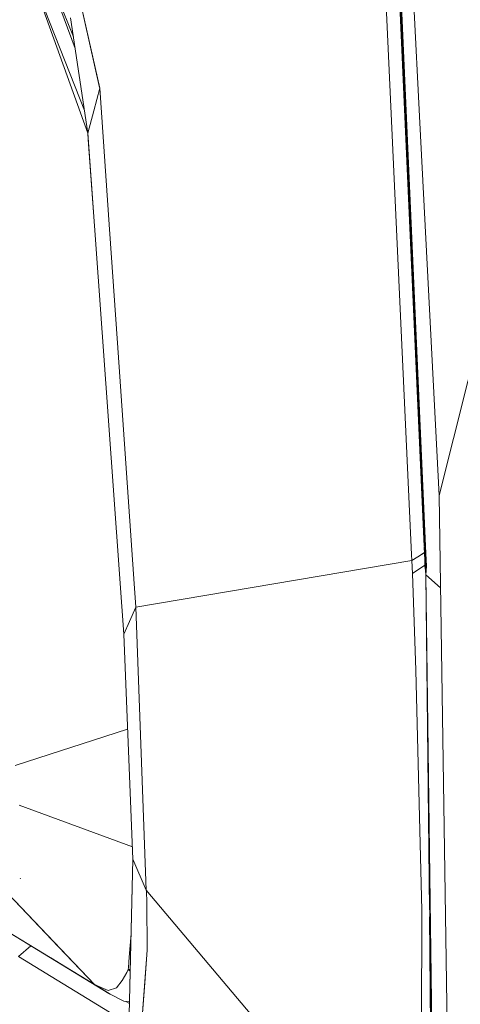
# Model space of a CAD drawing. Units: millimetres. Extents: x -1510 to 1532, y -310 to 3502.
# Drawn here: x -920 to -905, y 1817 to 1852 of the extents above; entities that cross this region are included whole.
import ezdxf

# ---------------------------------------------------------------- set-up
doc = ezdxf.new("R2010")
doc.units = ezdxf.units.MM
doc.layers.add('1', color=7, linetype='Continuous', true_color=0xffffff)
doc.styles.add('blockfont', font='simplex.shx')
doc.dimstyles.get("Standard").update_dxf_attribs({"dimtxt": 0.18, "dimasz": 0.18, "dimexe": 0.18, "dimexo": 0.0625, "dimgap": 0.09, "dimtad": 0, "dimtih": 1, "dimtoh": 1, "dimdec": 4, "dimzin": 0, "dimdsep": 46, "dimtxsty": 'Standard', "dimcen": 0.09, "dimadec": 0, "dimazin": 0, "dimtfac": 1, "dimtdec": 4, "dimtofl": 0, "dimtmove": 0, "dimatfit": 3, "dimfxl": 1, "dimtolj": 1, "dimtzin": 0, "dimarcsym": 0})

# ---------------------------------------------------------------- blocks, each defined once
blk = doc.blocks.new('_U1')
at = {"layer": '1', "color": 18, "lineweight": 13}
for p, q in [((28.13549, 3151.792312), (3.13549, 3151.792312)), ((3.13549, 3151.792312), (3.13549, 3058.042312)), ((259.802157, 3151.792312), (234.802157, 3151.792312)), ((259.802157, 3058.042312), (259.802157, 3151.792312)), ((3.13549, 3058.042312), (28.13549, 3058.042312)), ((234.802157, 3058.042312), (259.802157, 3058.042312))]:
    blk.add_line(p, q, dxfattribs=at)
at = {"layer": '1', "color": 18, "lineweight": 35}
for p, q in [((-1220.939159, 1431.057205), (-1220.939159, 3108.092312)), ((1220.96014, 1431.176295), (1220.96014, 3108.092312)), ((-1220.939159, 3104.917312), (-261.368676, 3104.917312)), ((1220.96014, 3104.917312), (261.389657, 3104.917312))]:
    blk.add_line(p, q, dxfattribs=at)
at = {"layer": '1', "color": 18, "lineweight": 70}
for points in [[(-1220.939159, 3104.917312), (-1170.939209, 3118.314772), (-1170.93911, 3091.519853)], [(1220.96014, 3104.917312), (1170.960189, 3091.519853), (1170.960091, 3118.314772)]]:
    blk.add_solid(points, dxfattribs=at)
at = {"layer": '1', "color": 18, "linetype": 'Continuous', "lineweight": 13, "char_height": 50, "attachment_point": 7, "line_spacing_factor": 0.903614, "style": 'blockfont'}
for s, insert in [('\\W1.3321;96.2', (-257.131176, 3066.021479)), ('\\W1.1591;2443', (27.66049, 3066.021479))]:
    blk.add_mtext(s, dxfattribs=dict(at, insert=insert))

msp = doc.modelspace()

# ---------------------------------------------------------------- linework, layer by layer
at = {"layer": '1', "color": 18, "linetype": 'Continuous', "lineweight": 13}
for p, q in [((-917.543576, 1849.415421), (-919.665382, 1858.817458)), ((-919.66538, 1858.817463), (-917.537971, 1849.390393)), ((-906.017323, 1833.108811), (-907.13598, 1858.030618)), ((-905.954048, 1832.863927), (-907.079503, 1858.082413)), ((-905.954047, 1832.863932), (-907.079502, 1858.082419)), ((-907.0106, 1855.716347), (-905.996368, 1833.122134)), ((-907.010599, 1855.716353), (-905.996366, 1833.122139)), ((-906.462475, 1832.825785), (-907.517358, 1855.451828)), ((-906.166122, 1848.154545), (-906.501696, 1854.63643)), ((-906.16612, 1848.15455), (-906.501695, 1854.636436)), ((-919.531985, 1853.832489), (-918.407492, 1850.803634)), ((-919.531033, 1853.836178), (-918.469297, 1851.218369)), ((-918.078997, 1848.599209), (-920.102999, 1853.746414)), ((-920.102998, 1853.746419), (-917.959127, 1847.794751)), ((-907.417819, 1853.315949), (-906.462476, 1832.82578)), ((-917.959139, 1847.79489), (-918.569252, 1851.889133)), ((-917.959138, 1847.794896), (-918.569251, 1851.889139)), ((-917.75088, 1848.583698), (-917.537973, 1849.390387)), ((-917.750879, 1848.583704), (-917.537971, 1849.390393)), ((-917.537973, 1849.390387), (-917.543576, 1849.415421)), ((-917.537973, 1849.390387), (-917.200736, 1844.549562)), ((-917.537971, 1849.390393), (-917.200734, 1844.549568)), ((-917.959139, 1847.79489), (-917.75088, 1848.583698)), ((-917.959138, 1847.794896), (-917.750879, 1848.583704)), ((-905.481145, 1834.921121), (-906.166122, 1848.154545)), ((-905.481144, 1834.921127), (-906.16612, 1848.15455)), ((-917.959139, 1847.79489), (-917.942569, 1847.563386)), ((-917.722903, 1844.503886), (-917.959138, 1847.794896)), ((-917.942569, 1847.563386), (-917.722935, 1844.503877)), ((-905.481145, 1834.921121), (-902.250573, 1847.865939)), ((-905.481144, 1834.921127), (-902.250572, 1847.865944)), ((-917.722935, 1844.503877), (-917.320654, 1838.900089)), ((-917.320653, 1838.900095), (-917.722903, 1844.503886)), ((-917.200736, 1844.549562), (-916.895792, 1840.17229)), ((-917.200734, 1844.549567), (-916.895791, 1840.172296)), ((-916.324422, 1831.970453), (-916.895792, 1840.17229)), ((-916.324421, 1831.970459), (-916.895791, 1840.172296)), ((-916.752503, 1830.984592), (-917.320654, 1838.900089)), ((-916.752501, 1830.984598), (-917.320653, 1838.900095)), ((-905.481145, 1834.921121), (-905.119703, 1810.265064)), ((-905.481144, 1834.921127), (-905.119701, 1810.265062)), ((-906.239316, 1832.751512), (-906.008007, 1832.901273)), ((-906.008007, 1832.901273), (-906.239316, 1832.751512)), ((-906.239315, 1832.751518), (-905.987068, 1832.914835)), ((-905.987068, 1832.914835), (-906.239315, 1832.751518)), ((-906.00662, 1832.870364), (-906.01654, 1833.091361)), ((-906.00662, 1832.870364), (-905.954048, 1832.863927)), ((-905.998156, 1832.644224), (-906.00662, 1832.870364)), ((-905.987069, 1832.914829), (-905.996368, 1833.122134)), ((-905.987068, 1832.914835), (-905.996366, 1833.122139)), ((-905.970261, 1832.462549), (-905.987069, 1832.914829)), ((-905.97026, 1832.462554), (-905.987068, 1832.914835)), ((-905.985319, 1832.867761), (-905.954047, 1832.863932)), ((-905.945704, 1832.637787), (-905.954048, 1832.863927)), ((-905.945702, 1832.637792), (-905.954047, 1832.863932)), ((-916.253969, 1830.957889), (-906.45437, 1832.612276)), ((-906.45437, 1832.612276), (-906.462476, 1832.82578)), ((-906.462475, 1832.825785), (-906.454368, 1832.612281)), ((-906.45437, 1832.612276), (-906.239316, 1832.751512)), ((-906.45437, 1832.612276), (-906.437561, 1832.160949)), ((-906.454368, 1832.612281), (-906.239315, 1832.751518)), ((-906.454368, 1832.612281), (-906.43756, 1832.160955)), ((-905.989811, 1832.418203), (-905.998156, 1832.644224)), ((-905.93724, 1832.411766), (-905.945704, 1832.637787)), ((-905.937239, 1832.411771), (-905.945702, 1832.637792)), ((-906.437561, 1832.160949), (-905.990955, 1832.449193)), ((-906.437561, 1832.160949), (-906.31871, 1828.726291)), ((-906.43756, 1832.160955), (-905.97026, 1832.462554)), ((-906.43756, 1832.160955), (-906.318708, 1828.726297)), ((-905.989811, 1832.418203), (-905.93724, 1832.411766)), ((-905.971691, 1832.262993), (-905.989811, 1832.418203)), ((-905.953572, 1832.108378), (-905.971691, 1832.262993)), ((-905.95357, 1832.108384), (-905.97169, 1832.262998)), ((-905.970261, 1832.462549), (-905.953572, 1832.108378)), ((-905.97026, 1832.462554), (-905.95357, 1832.108384)), ((-905.968044, 1832.415543), (-905.937239, 1832.411771)), ((-905.953572, 1832.108378), (-905.945465, 1832.259774)), ((-905.95357, 1832.108384), (-905.945464, 1832.259779)), ((-905.945465, 1832.259774), (-905.93724, 1832.411766)), ((-905.945464, 1832.259779), (-905.937239, 1832.411771)), ((-916.253969, 1830.957889), (-916.324422, 1831.970453)), ((-916.253968, 1830.957895), (-916.324421, 1831.970459)), ((-905.953572, 1832.108378), (-905.433093, 1831.643179)), ((-905.953572, 1832.108378), (-905.66735, 1809.566736)), ((-905.953572, 1832.108378), (-905.830801, 1820.206584)), ((-905.91769, 1828.902721), (-905.953572, 1832.108378)), ((-905.95357, 1832.108384), (-905.433091, 1831.643185)), ((-905.95357, 1832.108384), (-905.667349, 1809.566734)), ((-905.95357, 1832.108384), (-905.92049, 1828.901494)), ((-905.917688, 1828.902727), (-905.95357, 1832.108384)), ((-916.681573, 1829.997658), (-916.752503, 1830.984592)), ((-916.681572, 1829.997664), (-916.752501, 1830.984598)), ((-916.477606, 1830.455661), (-916.253969, 1830.957889)), ((-916.477605, 1830.455666), (-916.253968, 1830.957895)), ((-916.253969, 1830.957889), (-915.882752, 1820.906996)), ((-916.253968, 1830.957895), (-915.88275, 1820.907002)), ((-916.681573, 1829.997658), (-916.477606, 1830.455661)), ((-916.681572, 1829.997664), (-916.477605, 1830.455666)), ((-916.681573, 1829.997658), (-916.359708, 1822.005868)), ((-916.681572, 1829.997664), (-916.359707, 1822.005873)), ((-906.102345, 1820.183515), (-906.31871, 1828.726291)), ((-906.102343, 1820.183513), (-906.318708, 1828.726297)), ((-905.820296, 1820.207476), (-905.91769, 1828.902721)), ((-905.820294, 1820.207474), (-905.917688, 1828.902727)), ((-916.545966, 1826.630595), (-920.53859, 1825.338363)), ((-916.545965, 1826.6306), (-920.538588, 1825.338369)), ((-916.377369, 1822.444372), (-920.400545, 1823.923111)), ((-916.377367, 1822.444378), (-920.400544, 1823.923116)), ((-916.359707, 1822.005873), (-916.491552, 1816.489098)), ((-916.359708, 1822.005868), (-916.46743, 1817.498502)), ((-916.359708, 1822.005868), (-915.882752, 1820.906996)), ((-916.359707, 1822.005873), (-915.88275, 1820.907002)), ((-920.355716, 1821.309103), (-920.345569, 1821.33503)), ((-919.008394, 1818.90941), (-921.014712, 1821.017265)), ((-919.387384, 1819.307563), (-921.01471, 1821.017271)), ((-915.882752, 1820.906996), (-906.170294, 1809.394002)), ((-915.881321, 1820.863843), (-915.882752, 1820.906996)), ((-915.88132, 1820.863848), (-915.88275, 1820.907002)), ((-915.881321, 1820.863843), (-915.869639, 1820.482611)), ((-915.88132, 1820.863848), (-915.869637, 1820.482617)), ((-917.213366, 1817.241907), (-922.642991, 1820.552587)), ((-917.724058, 1817.560076), (-922.642991, 1820.552587)), ((-922.64299, 1820.552593), (-918.685838, 1818.145154)), ((-915.851519, 1818.784237), (-915.869639, 1820.482611)), ((-915.851518, 1818.784235), (-915.869637, 1820.482617)), ((-906.113193, 1811.328172), (-906.102345, 1820.183515)), ((-906.113191, 1811.32817), (-906.102343, 1820.183513)), ((-905.828305, 1819.964664), (-905.740503, 1811.452819)), ((-905.722186, 1811.458945), (-905.820296, 1820.207476)), ((-905.722185, 1811.458943), (-905.820294, 1820.207474)), ((-917.724057, 1817.560075), (-919.387384, 1819.307563)), ((-916.424081, 1819.360256), (-916.488812, 1818.534732)), ((-916.42408, 1819.360254), (-916.48881, 1818.53473)), ((-916.421904, 1819.403426), (-916.424081, 1819.360256)), ((-916.421903, 1819.403421), (-916.42408, 1819.360254)), ((-919.984133, 1818.935028), (-920.419142, 1818.552971)), ((-919.984146, 1818.935014), (-920.419141, 1818.552969)), ((-917.724058, 1817.560076), (-919.00225, 1818.902955)), ((-920.419142, 1818.552971), (-919.052288, 1817.715287)), ((-920.419141, 1818.552969), (-919.052287, 1817.715285)), ((-916.488812, 1818.534732), (-916.514442, 1818.163037)), ((-916.48881, 1818.53473), (-916.51444, 1818.163035)), ((-916.132494, 1815.033195), (-915.851518, 1818.784235)), ((-915.926149, 1817.787926), (-915.851519, 1818.784237)), ((-917.213364, 1817.241905), (-919.27785, 1818.50532)), ((-916.520998, 1818.095088), (-916.514442, 1818.163037)), ((-916.520997, 1818.095086), (-916.51444, 1818.163035)), ((-917.724057, 1817.560075), (-918.685838, 1818.145154)), ((-916.576192, 1817.982077), (-916.742012, 1817.69967)), ((-916.576191, 1817.982075), (-916.742011, 1817.699669)), ((-916.556642, 1818.021536), (-916.576192, 1817.982077)), ((-916.524216, 1818.087218), (-916.576191, 1817.982075)), ((-916.556642, 1818.021536), (-916.524217, 1818.08722)), ((-916.520998, 1818.095088), (-916.524217, 1818.08722)), ((-916.520997, 1818.095086), (-916.524216, 1818.087218)), ((-916.520998, 1818.095088), (-916.453352, 1818.087567)), ((-916.454599, 1818.035385), (-916.520998, 1818.095088)), ((-916.520997, 1818.095086), (-916.45335, 1818.087566)), ((-916.454598, 1818.035384), (-916.520997, 1818.095086)), ((-916.549636, 1816.182205), (-919.052288, 1817.715287)), ((-916.549635, 1816.182203), (-919.052287, 1817.715285)), ((-917.724058, 1817.560076), (-917.213366, 1817.241907)), ((-917.678401, 1817.532539), (-917.724058, 1817.560076)), ((-917.724057, 1817.560075), (-917.213364, 1817.241905)), ((-917.6784, 1817.532537), (-917.724057, 1817.560075)), ((-917.678401, 1817.532539), (-917.166874, 1817.213535)), ((-917.235777, 1817.344665), (-917.678401, 1817.532539)), ((-917.6784, 1817.532537), (-917.166873, 1817.213533)), ((-917.235776, 1817.344663), (-917.6784, 1817.532537)), ((-916.742012, 1817.69967), (-916.94443, 1817.444205)), ((-916.742011, 1817.699669), (-916.944428, 1817.444203)), ((-916.467965, 1817.476127), (-916.491554, 1816.4891)), ((-916.132495, 1815.033197), (-915.927409, 1817.771104)), ((-916.94443, 1817.444205), (-917.235777, 1817.344665)), ((-916.944428, 1817.444203), (-917.235776, 1817.344663)), ((-917.166874, 1817.213535), (-917.213366, 1817.241907)), ((-917.166873, 1817.213533), (-917.213364, 1817.241905)), ((-916.677282, 1816.966653), (-917.166874, 1817.213535)), ((-916.67728, 1816.966651), (-917.166873, 1817.213533)), ((-916.677282, 1816.966653), (-916.676805, 1816.966414)), ((-916.67728, 1816.966651), (-916.676803, 1816.966412)), ((-916.480657, 1816.94502), (-916.676805, 1816.966414)), ((-916.480656, 1816.945018), (-916.676803, 1816.966412)), ((-916.606326, 1816.958727), (-916.482152, 1816.882493)), ((-916.606325, 1816.958725), (-916.482151, 1816.882491))]:
    msp.add_line(p, q, dxfattribs=at)

# ---------------------------------------------------------------- dimensions: what is measured, and where the dimension line sits
dim = msp.add_linear_dim(base=(1220.96014, 3104.917312), p1=(-1220.939159, 1429.469705), p2=(1220.96014, 1429.588795), text='\\C18;96.2 [\\C18;\\H50.00;\\Fsimplex.shx;2443\\Fsimplex.shx;\\H50.00;\\C18; ]', dimstyle='Standard', override={"dimtxt": 50, "dimasz": 50, "dimexe": 3.175, "dimexo": 1.5875, "dimgap": 1.5875, "dimtih": 1, "dimtoh": 1, "dimdec": 1, "dimlfac": 0.03937, "dimdsep": 46, "dimlunit": 2, "dimpost": '', "dimtxsty": 'blockfont', "dimsah": 1, "dimse1": 0, "dimse2": 0, "dimsd1": 0, "dimsd2": 0, "dimclrd": 18, "dimclre": 18, "dimclrt": 18, "dimtol": 0, "dimtm": -0.1, "dimtfac": 1, "dimtdec": 2, "dimtofl": 1, "dimtmove": 0, "dimlwd": 35, "dimlwe": 35}, dxfattribs=at)
dim.commit()
dim.dimension.update_dxf_attribs({"geometry": '_U1', "text_midpoint": (-10.92701, 3104.917312), "dimtype": 160})

doc.saveas('drawing.dxf')
